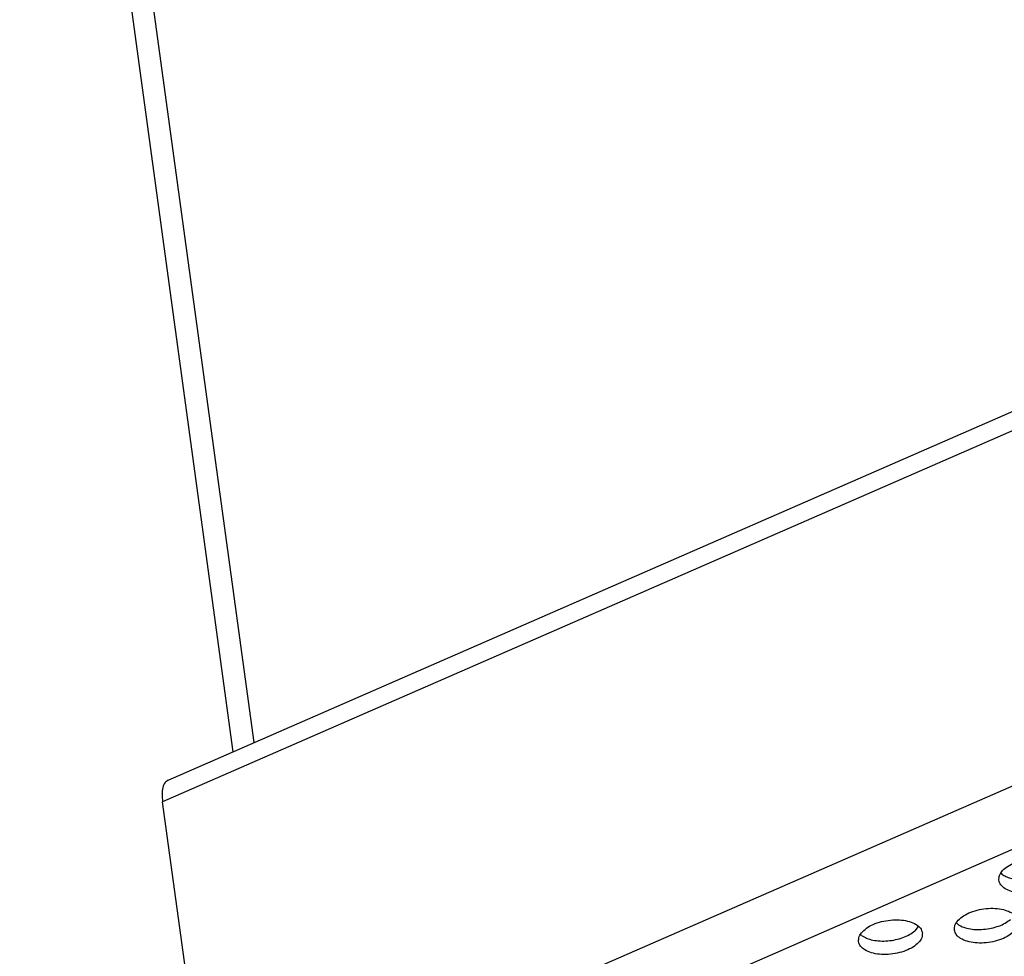
# Model space of a CAD drawing. Units: millimetres. Extents: x 31 to 625, y -33 to 387.
# Drawn here: x 439 to 449, y 302 to 312 of the extents above; entities that cross this region are included whole.
import ezdxf

# ---------------------------------------------------------------- set-up
doc = ezdxf.new("R2010")
doc.units = ezdxf.units.MM

# ---------------------------------------------------------------- blocks, each defined once
blk = doc.blocks.new('seitenblech_serie6_decke_vorne_links_02__68', base_point=(2634.377, 1823.492))
at = {"color": 1, "linetype": 'Continuous'}
for p, q in [((2635.606, 1921.821), (2648.99, 1824.063)), ((2634.411, 1920.436), (2647.683, 1823.492))]:
    blk.add_line(p, q, dxfattribs=at)
blk = doc.blocks.new('ansaugblende_serie6_bg61_natuerlichen_kondensatablauf__81', base_point=(2643.256, 1441.775))
at = {"color": 1, "linetype": 'Continuous'}
for p, q in [((2643.644, 1821.728), (2725.913, 1857.662)), ((2725.573, 1856.312), (2643.304, 1820.378)), ((2725.911, 1834.347), (2648.679, 1800.613)), ((2727.592, 1831.127), (2650.36, 1797.393)), ((2646.115, 1799.849), (2643.304, 1820.378)), ((2695.483, 1815.937), (2695.53, 1815.875)), ((2690.326, 1812.629), (2690.109, 1812.345)), ((2692.714, 1812.84), (2692.761, 1812.779)), ((2686.806, 1812.065), (2686.759, 1812.126))]:
    blk.add_line(p, q, dxfattribs=at)
for points in [[(2643.644, 1821.728), (2643.448, 1821.561), (2643.321, 1821.268), (2643.273, 1820.866), (2643.304, 1820.378)], [(2695.343, 1815.496), (2695.463, 1815.212), (2695.735, 1814.973), (2696.135, 1814.799), (2696.631, 1814.703), (2697.184, 1814.693), (2697.748, 1814.77), (2698.278, 1814.928), (2698.73, 1815.154), (2699.069, 1815.43), (2699.266, 1815.733), (2699.306, 1816.039), (2699.185, 1816.323), (2698.914, 1816.561), (2698.514, 1816.736), (2698.017, 1816.832), (2697.464, 1816.842), (2696.9, 1816.765), (2696.371, 1816.607), (2695.918, 1816.381), (2695.58, 1816.105), (2695.383, 1815.802), (2695.343, 1815.496)], [(2695.53, 1815.875), (2695.77, 1815.735), (2696.064, 1815.627), (2696.403, 1815.558), (2696.773, 1815.529)], [(2692.574, 1812.399), (2692.694, 1812.116), (2692.966, 1811.877), (2693.366, 1811.702), (2693.863, 1811.606), (2694.415, 1811.596), (2694.979, 1811.673), (2695.509, 1811.831), (2695.961, 1812.057), (2696.3, 1812.333), (2696.497, 1812.636), (2696.537, 1812.942), (2696.416, 1813.226), (2696.145, 1813.465), (2695.745, 1813.639), (2695.248, 1813.735), (2694.696, 1813.745), (2694.132, 1813.668), (2693.602, 1813.51), (2693.149, 1813.284), (2692.811, 1813.008), (2692.614, 1812.705), (2692.574, 1812.399)], [(2690.582, 1812.228), (2690.461, 1812.512), (2690.19, 1812.751), (2689.789, 1812.925), (2689.293, 1813.022), (2688.74, 1813.031), (2688.176, 1812.954), (2687.647, 1812.796), (2687.194, 1812.57), (2686.856, 1812.294), (2686.659, 1811.991), (2686.619, 1811.686), (2686.739, 1811.402), (2687.011, 1811.163), (2687.411, 1810.988), (2687.907, 1810.892), (2688.46, 1810.882), (2689.024, 1810.96), (2689.554, 1811.118), (2690.006, 1811.344), (2690.345, 1811.619), (2690.542, 1811.922), (2690.582, 1812.228)], [(2692.761, 1812.779), (2693.07, 1812.608), (2693.46, 1812.491), (2693.909, 1812.435), (2694.39, 1812.444), (2694.875, 1812.517), (2695.333, 1812.65), (2695.737, 1812.834), (2696.064, 1813.059)], [(2686.806, 1812.065), (2687.114, 1811.894), (2687.505, 1811.777), (2687.954, 1811.721), (2688.435, 1811.73), (2688.919, 1811.803), (2689.377, 1811.936), (2689.782, 1812.12), (2690.109, 1812.345)]]:
    blk.add_spline(points, degree=3, dxfattribs=at)
blk = doc.blocks.new('ansaugblende_serie6_bg61_mit_drahtseilzug_natuerlichen_kondensatablauf_02__82', base_point=(2643.256, 1441.775))
blk.add_blockref('ansaugblende_serie6_bg61_natuerlichen_kondensatablauf__81', (2643.256, 1441.775))
blk = doc.blocks.new('verkleidung_umluft_bg61_decke_nat_kond__85', base_point=(2619.938, 1441.775))
for name, p in [('seitenblech_serie6_decke_vorne_links_02__68', (2634.377, 1823.492)), ('ansaugblende_serie6_bg61_mit_drahtseilzug_natuerlichen_kondensatablauf_02__82', (2643.256, 1441.775))]:
    blk.add_blockref(name, p)
blk = doc.blocks.new('Allg_Ansicht1', base_point=(3083.994, 1811.996))
blk.add_blockref('verkleidung_umluft_bg61_decke_nat_kond__85', (2619.938, 1441.775))

msp = doc.modelspace()

# ---------------------------------------------------------------- block references
at = {"xscale": 0.166667, "yscale": 0.166667, "zscale": 0.166667}
msp.add_blockref('Allg_Ansicht1', (514, 302), dxfattribs=at)

doc.saveas('drawing.dxf')
